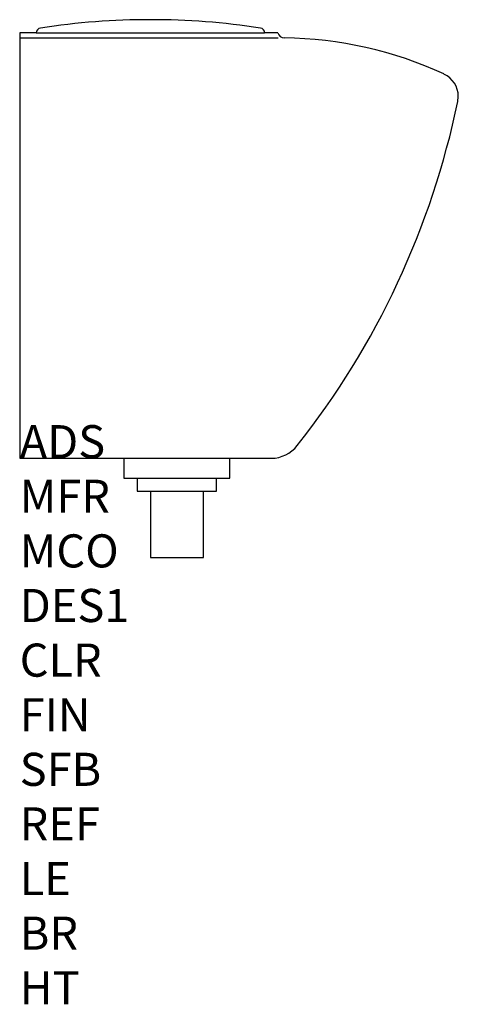
# Model space of a CAD drawing. Extents: x 0 to 265, y -330 to 265.
import ezdxf

# ---------------------------------------------------------------- set-up
doc = ezdxf.new("R2010")
doc.units = 0
doc.layers.get('0').update_dxf_attribs({"linetype": 'CONTINUOUS'})

msp = doc.modelspace()

# ---------------------------------------------------------------- linework, layer by layer
at = {"color": 0}
for p, q in [((0, 257), (0, 0)), ((10, 257), (0, 257)), ((10, 257), (148, 257)), ((156, 257), (148, 257)), ((0, 254), (156.23, 254)), ((264.69, 215.51), (265, 218.57)), ((0, 0), (63, 0)), ((63, 0), (127, 0)), ((63, 0), (63, -12)), ((127, 0), (151.99, 0)), ((127, -12), (127, 0)), ((63, -12), (71, -12)), ((71, -12), (119, -12)), ((71, -12), (71, -20)), ((119, -12), (127, -12)), ((119, -20), (119, -12)), ((71, -20), (79, -20)), ((79, -20), (111, -20)), ((79, -20), (79, -60)), ((111, -20), (119, -20)), ((111, -60), (111, -20)), ((79, -60), (111, -60))]:
    msp.add_line(p, q, dxfattribs=at)
for centre, radius, start, end in [((79, -176.1), 441.1, 81.335, 98.665), ((13, 257), 3, 98.666, 180.002), ((145, 257), 3, 359.998, 81.334), ((159.88, 257.99), 4, 194.293, 269.369), ((157.22, 18.2), 235.81, 65.155, 89.366), ((250, 218.57), 15, 0.001, 65.156), ((-224.84, 317.33), 500.01, 321.726, 348.251), ((151.99, 20), 20, 270, 321.726)]:
    msp.add_arc(centre, radius, start, end, dxfattribs=at)

# ---------------------------------------------------------------- texts
at = {"color": 0, "flags": 3}
for tag, p, s in [('ADS', (0, 0), 'AS0686'), ('MFR', (0, -33), 'Armitage Shanks Ltd'), ('MCO', (0, -66), '17542'), ('DES1', (0, -99), 'MURA auto cistern'), ('CLR', (0, -132), 'specify'), ('FIN', (0, -165), 'vitreous china'), ('SFB', (0, -198), '(74.9)'), ('REF', (0, -231), 'Armitage Shanks Catalogue'), ('LE', (0, -264), '    455.0'), ('BR', (0, -297), '    265.0'), ('HT', (0, -330), '    265.0')]:
    msp.add_attdef(tag, p, s, height=20, dxfattribs=at)

doc.saveas('drawing.dxf')
